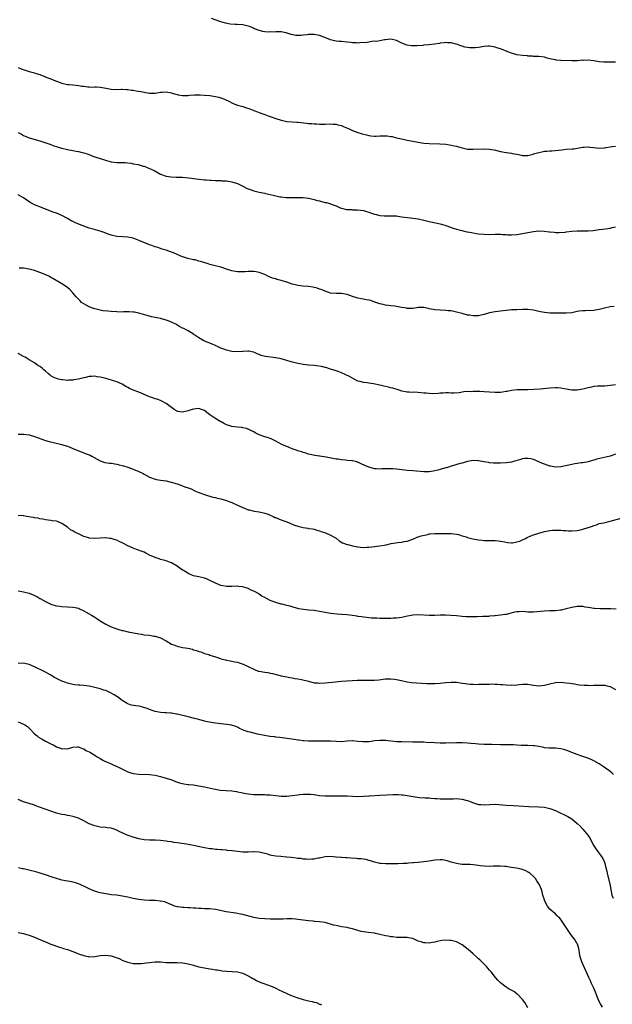
# Model space of a CAD drawing. Units: inches. Extents: x 2517000 to 2520000, y 1545000 to 1548000.
# Drawn here: x 2519042 to 2519258, y 1546639 to 1546998 of the extents above; entities that cross this region are included whole.
import ezdxf

# ---------------------------------------------------------------- set-up
doc = ezdxf.new("R2010")
doc.units = ezdxf.units.IN
doc.header["$MEASUREMENT"] = 0
doc.layers.add('LD25171545_10ft', color=93, linetype='Continuous')

msp = doc.modelspace()

# ---------------------------------------------------------------- linework, layer by layer
at = {"layer": 'LD25171545_10ft'}
for points, elevation in [([(2519259, 1546982.53), (2519257, 1546982.58), (2519255.48, 1546982.52), (2519255, 1546982.53), (2519254.58, 1546982.58), (2519253, 1546982.65), (2519251, 1546982.97), (2519249, 1546983.24), (2519247.19, 1546983.19), (2519247, 1546983.21), (2519245.03, 1546983.03), (2519243.01, 1546983.01), (2519239, 1546983.14), (2519237.29, 1546983.29), (2519237, 1546983.32), (2519235.61, 1546983.61), (2519235, 1546983.8), (2519234.02, 1546984.02), (2519233, 1546984.33), (2519231, 1546984.56), (2519230.59, 1546984.59), (2519229, 1546984.63), (2519228.68, 1546984.68), (2519227, 1546984.77), (2519226.81, 1546984.81), (2519224.97, 1546984.97), (2519223, 1546985.25), (2519221, 1546985.8), (2519219, 1546986.57), (2519217.97, 1546987), (2519217.23, 1546987.23), (2519217, 1546987.33), (2519215.7, 1546987.7), (2519215, 1546988.01), (2519213, 1546988.34), (2519212.33, 1546988.33), (2519211, 1546988.2), (2519209, 1546987.9), (2519207.74, 1546987.74), (2519207, 1546987.71), (2519205.72, 1546987.72), (2519205, 1546987.87), (2519204.01, 1546988.01), (2519203, 1546988.41), (2519202.48, 1546988.48), (2519201.31, 1546989), (2519200.86, 1546989.14), (2519199, 1546989.53), (2519197.61, 1546989.61), (2519197, 1546989.68), (2519196.44, 1546989.56), (2519195, 1546989.4), (2519194.69, 1546989.31), (2519192.92, 1546989.08), (2519190.87, 1546988.87), (2519189, 1546988.71), (2519188.66, 1546988.66), (2519186.47, 1546988.47), (2519185, 1546988.44), (2519184.47, 1546988.47), (2519183, 1546988.7), (2519182.77, 1546988.77), (2519182.23, 1546989), (2519181.31, 1546989.31), (2519181, 1546989.44), (2519180.07, 1546989.93), (2519179, 1546990.39), (2519177, 1546990.97), (2519175, 1546990.7), (2519174.69, 1546990.69), (2519173, 1546990.36), (2519171.9, 1546990.1), (2519171, 1546990.14), (2519170.11, 1546990.11), (2519168.32, 1546989.68), (2519165.54, 1546989.54), (2519165, 1546989.5), (2519164.48, 1546989.52), (2519163, 1546989.55), (2519162.36, 1546989.64), (2519161, 1546989.79), (2519159, 1546990.06), (2519158.12, 1546990.12), (2519157, 1546990.24), (2519155.43, 1546990.57), (2519155, 1546990.64), (2519154.14, 1546991), (2519151, 1546992.25), (2519149, 1546992.64), (2519147, 1546992.57), (2519146.49, 1546992.49), (2519145, 1546992.31), (2519144.25, 1546992.25), (2519143, 1546992.24), (2519142.29, 1546992.29), (2519140.65, 1546992.65), (2519139.56, 1546993), (2519138.77, 1546993.23), (2519137, 1546993.57), (2519136.44, 1546993.56), (2519135, 1546993.62), (2519134.49, 1546993.51), (2519133, 1546993.54), (2519132.51, 1546993.49), (2519131, 1546993.63), (2519130.25, 1546993.75), (2519129, 1546994.01), (2519127.31, 1546994.69), (2519127, 1546994.79), (2519126.59, 1546995), (2519125.48, 1546995.48), (2519125, 1546995.67), (2519123, 1546996.12), (2519121, 1546996.22), (2519120.22, 1546996.22), (2519118.36, 1546996.36), (2519116.71, 1546996.71), (2519115.8, 1546997), (2519115, 1546997.24), (2519114.62, 1546997.38), (2519111.59, 1546998.41)], 6940), ([(2519041, 1546980.61), (2519042.13, 1546980.13), (2519043.59, 1546979.59), (2519045, 1546979.17), (2519047, 1546978.63), (2519047.56, 1546978.44), (2519049, 1546978), (2519051, 1546977.22), (2519051.51, 1546977), (2519052.58, 1546976.58), (2519053, 1546976.44), (2519054.01, 1546976.01), (2519057, 1546974.85), (2519059, 1546974.41), (2519059.66, 1546974.34), (2519061, 1546974.23), (2519062.17, 1546974.17), (2519063, 1546974.03), (2519064.21, 1546973.79), (2519065, 1546973.74), (2519066.46, 1546973.54), (2519067, 1546973.56), (2519068.56, 1546973.44), (2519069, 1546973.53), (2519069.6, 1546973.6), (2519071, 1546973.42), (2519073.11, 1546973), (2519075, 1546972.69), (2519076.61, 1546972.61), (2519078.64, 1546972.64), (2519079, 1546972.68), (2519080.57, 1546972.57), (2519081, 1546972.59), (2519082.34, 1546972.34), (2519083, 1546972.29), (2519084.06, 1546972.06), (2519085.79, 1546971.79), (2519087, 1546971.54), (2519087.52, 1546971.52), (2519089, 1546971.27), (2519089.29, 1546971.29), (2519091, 1546971.29), (2519093, 1546971.59), (2519093.61, 1546971.61), (2519095, 1546971.71), (2519095.62, 1546971.62), (2519097, 1546971.34), (2519097.27, 1546971.27), (2519098.01, 1546971), (2519099, 1546970.7), (2519099.38, 1546970.62), (2519101, 1546970.35), (2519103, 1546970.41), (2519103.51, 1546970.49), (2519105.39, 1546970.61), (2519107.39, 1546970.61), (2519109, 1546970.54), (2519111, 1546970.37), (2519113, 1546970.07), (2519114.28, 1546969.72), (2519115, 1546969.55), (2519116.34, 1546969), (2519118.15, 1546968.15), (2519119, 1546967.69), (2519119.51, 1546967.51), (2519121, 1546966.89), (2519123, 1546966.33), (2519123.99, 1546966.01), (2519125.55, 1546965.55), (2519126.73, 1546965), (2519127, 1546964.89), (2519128.4, 1546964.4), (2519129, 1546964.14), (2519129.88, 1546963.88), (2519131, 1546963.5), (2519132.21, 1546963), (2519133, 1546962.77), (2519135, 1546962.04), (2519137, 1546961.35), (2519138.59, 1546961), (2519139, 1546960.92), (2519141, 1546960.78), (2519142.68, 1546960.68), (2519143, 1546960.67), (2519146.35, 1546960.35), (2519147, 1546960.23), (2519148.17, 1546960.17), (2519149, 1546960), (2519150, 1546960), (2519151, 1546959.88), (2519151.94, 1546959.94), (2519153, 1546959.95), (2519155, 1546960.08), (2519155.97, 1546959.97), (2519157, 1546959.93), (2519157.69, 1546959.69), (2519159, 1546959.41), (2519159.28, 1546959.28), (2519160.02, 1546959), (2519161.75, 1546958.25), (2519163, 1546957.67), (2519165, 1546956.92), (2519166.47, 1546956.47), (2519167, 1546956.26), (2519168.05, 1546956.05), (2519169, 1546955.76), (2519169.72, 1546955.73), (2519171, 1546955.57), (2519171.62, 1546955.62), (2519173, 1546955.63), (2519173.7, 1546955.7), (2519175.68, 1546955.68), (2519177, 1546955.49), (2519177.42, 1546955.42), (2519179.04, 1546955), (2519181.52, 1546954.48), (2519183, 1546954.13), (2519185, 1546953.7), (2519187, 1546953.34), (2519189, 1546953.06), (2519191, 1546952.91), (2519194.81, 1546952.81), (2519197, 1546952.64), (2519198.41, 1546952.41), (2519199, 1546952.34), (2519200.08, 1546952.08), (2519201, 1546951.89), (2519201.71, 1546951.71), (2519203, 1546951.33), (2519205, 1546950.88), (2519207, 1546950.77), (2519210.96, 1546950.96), (2519211.06, 1546950.94), (2519213, 1546950.88), (2519214.63, 1546950.63), (2519217, 1546950.02), (2519219, 1546949.6), (2519221, 1546949.33), (2519221.26, 1546949.26), (2519223, 1546948.96), (2519224.6, 1546948.6), (2519225, 1546948.56), (2519226.52, 1546948.52), (2519227, 1546948.56), (2519228.94, 1546949.06), (2519229.08, 1546949.08), (2519231, 1546949.66), (2519232.11, 1546949.89), (2519233, 1546950.05), (2519233.91, 1546950.09), (2519235, 1546950.25), (2519235.74, 1546950.26), (2519239.37, 1546950.63), (2519241, 1546950.77), (2519243.08, 1546950.92), (2519243.75, 1546951), (2519245, 1546951.17), (2519247, 1546951.54), (2519247.55, 1546951.55), (2519249, 1546951.68), (2519249.59, 1546951.59), (2519251, 1546951.47), (2519253, 1546951.23), (2519255, 1546951.33), (2519255.39, 1546951.39), (2519257, 1546951.69), (2519257.74, 1546951.74), (2519259, 1546951.88)], 6950), ([(2519041, 1546956.9), (2519042.27, 1546956.27), (2519043, 1546955.85), (2519043.61, 1546955.61), (2519045.01, 1546955.01), (2519049, 1546953.86), (2519050.71, 1546953.29), (2519051.52, 1546953), (2519052.59, 1546952.59), (2519053, 1546952.47), (2519054.05, 1546952.05), (2519055, 1546951.79), (2519055.58, 1546951.58), (2519057, 1546951.18), (2519059, 1546950.68), (2519061, 1546950.32), (2519062.15, 1546950.15), (2519063, 1546949.97), (2519064.39, 1546949.61), (2519065, 1546949.5), (2519066.58, 1546949), (2519068.33, 1546948.33), (2519069, 1546948.09), (2519072.51, 1546947), (2519073.25, 1546946.75), (2519075, 1546946.27), (2519075.9, 1546946.1), (2519077, 1546946), (2519078.07, 1546945.93), (2519079, 1546945.96), (2519080.09, 1546945.91), (2519081, 1546945.83), (2519082.32, 1546945.68), (2519083, 1546945.51), (2519084.79, 1546945.21), (2519085.59, 1546945), (2519086.65, 1546944.65), (2519087, 1546944.59), (2519088.11, 1546944.11), (2519089, 1546943.8), (2519089.55, 1546943.55), (2519090.64, 1546943), (2519093, 1546941.73), (2519095, 1546940.94), (2519096.72, 1546940.72), (2519098.66, 1546940.66), (2519099, 1546940.68), (2519100.58, 1546940.58), (2519101, 1546940.59), (2519104.23, 1546940.23), (2519105, 1546940.09), (2519106.01, 1546940.01), (2519107, 1546939.85), (2519109, 1546939.68), (2519109.6, 1546939.6), (2519111, 1546939.53), (2519111.48, 1546939.48), (2519113, 1546939.43), (2519113.4, 1546939.4), (2519115, 1546939.37), (2519115.34, 1546939.34), (2519117, 1546939.27), (2519119, 1546938.98), (2519121, 1546938.31), (2519123, 1546937.34), (2519124.54, 1546936.54), (2519125.98, 1546935.98), (2519127, 1546935.63), (2519129, 1546935.18), (2519131, 1546934.8), (2519131.28, 1546934.72), (2519133, 1546934.33), (2519134.1, 1546934.1), (2519135, 1546933.82), (2519136.5, 1546933.5), (2519137, 1546933.42), (2519138.79, 1546933.21), (2519139, 1546933.19), (2519140.83, 1546933.17), (2519143, 1546933.26), (2519144.76, 1546933.24), (2519145, 1546933.23), (2519147, 1546932.96), (2519148.55, 1546932.55), (2519149, 1546932.5), (2519150.13, 1546932.13), (2519151, 1546931.97), (2519151.75, 1546931.75), (2519153, 1546931.45), (2519153.38, 1546931.38), (2519154.71, 1546931), (2519155, 1546930.91), (2519155.17, 1546930.83), (2519157, 1546930.15), (2519158.55, 1546929.45), (2519159, 1546929.3), (2519160.87, 1546928.87), (2519161, 1546928.83), (2519162.8, 1546928.8), (2519163, 1546928.77), (2519164.77, 1546928.77), (2519167, 1546928.51), (2519168.13, 1546928.13), (2519169, 1546927.93), (2519169.62, 1546927.62), (2519171, 1546927.18), (2519171.13, 1546927.13), (2519171.63, 1546927), (2519173, 1546926.7), (2519174.58, 1546926.58), (2519175, 1546926.53), (2519175.5, 1546926.5), (2519177, 1546926.55), (2519179, 1546926.48), (2519179.57, 1546926.43), (2519181, 1546926.21), (2519182.03, 1546926.03), (2519184.16, 1546925.84), (2519185, 1546925.74), (2519187, 1546925.46), (2519189, 1546925.01), (2519191, 1546924.5), (2519192.21, 1546924.21), (2519195, 1546923.62), (2519195.5, 1546923.5), (2519197.02, 1546923.02), (2519200.03, 1546921.97), (2519201, 1546921.67), (2519202.84, 1546921.16), (2519204.75, 1546920.75), (2519205, 1546920.67), (2519206.44, 1546920.44), (2519207, 1546920.29), (2519208.15, 1546920.15), (2519209, 1546920.01), (2519211, 1546919.83), (2519213, 1546919.77), (2519215, 1546919.82), (2519215.82, 1546919.82), (2519217, 1546919.84), (2519217.77, 1546919.77), (2519219, 1546919.72), (2519219.67, 1546919.67), (2519221, 1546919.6), (2519223, 1546919.71), (2519225, 1546920.05), (2519227, 1546920.46), (2519229, 1546920.8), (2519231, 1546921.01), (2519232.97, 1546920.97), (2519234.76, 1546920.76), (2519235, 1546920.7), (2519236.53, 1546920.53), (2519237, 1546920.46), (2519238.45, 1546920.45), (2519240.61, 1546920.61), (2519241, 1546920.67), (2519243, 1546920.91), (2519244.97, 1546921.03), (2519246.98, 1546921.02), (2519248.96, 1546921.04), (2519250.75, 1546921.25), (2519253, 1546921.54), (2519254.37, 1546921.63), (2519256.14, 1546921.86), (2519257, 1546922.01), (2519257.77, 1546922.23), (2519259, 1546922.51)], 6960), ([(2519258.46, 1546893.54), (2519257, 1546893.41), (2519254.94, 1546892.94), (2519253, 1546892.38), (2519252.26, 1546892.26), (2519251, 1546892.01), (2519247.92, 1546891.92), (2519247, 1546891.94), (2519245.74, 1546891.74), (2519245, 1546891.66), (2519243, 1546891.24), (2519241, 1546891.06), (2519239.1, 1546891.1), (2519235, 1546891.06), (2519233, 1546891.26), (2519231.6, 1546891.6), (2519231, 1546891.7), (2519229.95, 1546891.95), (2519229, 1546892.14), (2519227, 1546892.38), (2519226.37, 1546892.37), (2519225, 1546892.4), (2519223, 1546892.34), (2519221, 1546892.22), (2519220.15, 1546892.15), (2519219, 1546892.01), (2519217.92, 1546891.92), (2519217, 1546891.8), (2519215, 1546891.6), (2519213, 1546891.19), (2519211, 1546890.57), (2519210.42, 1546890.42), (2519209, 1546890.09), (2519207.89, 1546890.11), (2519207, 1546890.04), (2519205.67, 1546890.33), (2519205, 1546890.39), (2519203.03, 1546890.97), (2519201, 1546891.49), (2519199, 1546891.87), (2519197.95, 1546891.95), (2519197, 1546892.06), (2519195, 1546892.1), (2519193, 1546892.27), (2519192.37, 1546892.37), (2519191, 1546892.69), (2519190.73, 1546892.73), (2519189.49, 1546893), (2519189, 1546893.08), (2519187, 1546893.07), (2519185, 1546892.8), (2519184.82, 1546892.82), (2519183, 1546892.79), (2519182.83, 1546892.83), (2519180.85, 1546893.15), (2519179, 1546893.54), (2519178.43, 1546893.57), (2519177, 1546893.79), (2519176.16, 1546893.84), (2519175, 1546893.99), (2519174.2, 1546894.2), (2519173, 1546894.46), (2519171.46, 1546895), (2519171.13, 1546895.13), (2519169.63, 1546895.63), (2519169, 1546895.8), (2519167.98, 1546895.98), (2519167, 1546896.2), (2519166.26, 1546896.26), (2519165, 1546896.54), (2519164.6, 1546896.6), (2519163, 1546897.12), (2519161, 1546897.81), (2519159, 1546898.19), (2519157, 1546898.22), (2519155, 1546898.41), (2519153, 1546899.06), (2519151.63, 1546899.63), (2519151, 1546899.82), (2519150.12, 1546900.12), (2519148.51, 1546900.51), (2519147, 1546900.77), (2519144.94, 1546900.94), (2519143, 1546901.14), (2519141.54, 1546901.54), (2519141, 1546901.67), (2519139, 1546902.34), (2519137.04, 1546902.96), (2519135.39, 1546903.39), (2519135, 1546903.53), (2519133.85, 1546903.85), (2519133, 1546904.2), (2519132.4, 1546904.4), (2519131, 1546905.11), (2519129, 1546905.92), (2519127.85, 1546906.15), (2519127, 1546906.29), (2519125.72, 1546906.28), (2519125, 1546906.24), (2519123.86, 1546906.14), (2519123, 1546906.09), (2519121.91, 1546906.09), (2519121, 1546906.18), (2519119.58, 1546906.42), (2519119, 1546906.55), (2519117.45, 1546907), (2519115, 1546907.79), (2519112.41, 1546908.41), (2519111, 1546908.76), (2519110.32, 1546909), (2519108.35, 1546909.65), (2519107, 1546910.05), (2519105.56, 1546910.44), (2519105, 1546910.53), (2519102.99, 1546910.99), (2519101.44, 1546911.44), (2519101, 1546911.64), (2519099, 1546912.44), (2519097.72, 1546913), (2519096.61, 1546913.39), (2519095, 1546913.98), (2519093.57, 1546914.43), (2519091.95, 1546915), (2519091, 1546915.28), (2519089.74, 1546915.74), (2519089, 1546915.98), (2519086.85, 1546916.85), (2519085.48, 1546917.48), (2519083, 1546918.35), (2519081, 1546918.73), (2519079.17, 1546918.83), (2519077, 1546919.02), (2519075, 1546919.52), (2519073.91, 1546919.91), (2519072.41, 1546920.41), (2519070.9, 1546920.9), (2519068.36, 1546921.64), (2519067, 1546922.09), (2519063.4, 1546923.4), (2519061.96, 1546923.96), (2519061, 1546924.46), (2519060.63, 1546924.63), (2519060.02, 1546925), (2519059, 1546925.59), (2519057, 1546926.65), (2519055, 1546927.46), (2519053.85, 1546927.85), (2519050.99, 1546928.99), (2519049.52, 1546929.52), (2519047, 1546930.54), (2519046.09, 1546931), (2519045.41, 1546931.41), (2519044.25, 1546932.25), (2519043, 1546933.12), (2519041, 1546934.23)], 6970), ([(2519259, 1546865.01), (2519257, 1546864.66), (2519255, 1546864.51), (2519253, 1546864.46), (2519252.4, 1546864.41), (2519251, 1546864.32), (2519250.13, 1546864.13), (2519249, 1546863.91), (2519247, 1546863.35), (2519245, 1546862.99), (2519243, 1546863), (2519241, 1546863.34), (2519239.64, 1546863.64), (2519239, 1546863.72), (2519237.83, 1546863.83), (2519237, 1546863.86), (2519235, 1546863.77), (2519231.42, 1546863.42), (2519229.25, 1546863.25), (2519227, 1546863.16), (2519225.15, 1546863.15), (2519225, 1546863.13), (2519223.08, 1546863.08), (2519221, 1546862.85), (2519219.42, 1546862.58), (2519219, 1546862.49), (2519217.69, 1546862.31), (2519217, 1546862.19), (2519215, 1546862.13), (2519213, 1546862.26), (2519211, 1546862.42), (2519209.5, 1546862.5), (2519207.44, 1546862.56), (2519207, 1546862.52), (2519206.45, 1546862.45), (2519205, 1546862.46), (2519203.66, 1546862.34), (2519201.96, 1546862.04), (2519200.11, 1546861.89), (2519199, 1546861.93), (2519197.99, 1546861.99), (2519197, 1546861.99), (2519196.07, 1546861.93), (2519195, 1546861.89), (2519194.21, 1546861.79), (2519192.31, 1546861.69), (2519191, 1546861.74), (2519189.89, 1546861.89), (2519189, 1546861.95), (2519187.93, 1546862.07), (2519185.77, 1546862.23), (2519185, 1546862.19), (2519183.7, 1546862.3), (2519183, 1546862.27), (2519182.38, 1546862.38), (2519181, 1546862.68), (2519180.02, 1546863), (2519177.68, 1546863.68), (2519177, 1546863.84), (2519176.1, 1546864.1), (2519175, 1546864.29), (2519174.47, 1546864.47), (2519173, 1546864.77), (2519170.71, 1546865.29), (2519169, 1546865.53), (2519168.33, 1546865.67), (2519167, 1546865.78), (2519165.85, 1546866.15), (2519165, 1546866.34), (2519163.62, 1546867), (2519161.95, 1546867.95), (2519160.63, 1546868.63), (2519159, 1546869.3), (2519157.75, 1546869.75), (2519157, 1546870.01), (2519155, 1546870.67), (2519153.24, 1546871.24), (2519153, 1546871.29), (2519151.65, 1546871.65), (2519149.9, 1546871.9), (2519149, 1546871.98), (2519147, 1546872.1), (2519145, 1546872.35), (2519144.46, 1546872.46), (2519143, 1546872.77), (2519142.05, 1546873), (2519140.64, 1546873.36), (2519139, 1546873.8), (2519137, 1546874.38), (2519135, 1546874.83), (2519131.27, 1546875.27), (2519129.66, 1546875.66), (2519129, 1546875.99), (2519128.25, 1546876.25), (2519127, 1546876.84), (2519126.88, 1546876.88), (2519126.18, 1546877), (2519125.21, 1546877.21), (2519125, 1546877.23), (2519124.81, 1546877.19), (2519123, 1546877.15), (2519122.88, 1546877.12), (2519121, 1546877), (2519119, 1546877.11), (2519117.51, 1546877.51), (2519117, 1546877.59), (2519116.08, 1546877.92), (2519115, 1546878.35), (2519113.54, 1546879), (2519113.18, 1546879.18), (2519113, 1546879.23), (2519111.81, 1546879.81), (2519111, 1546880.1), (2519110.36, 1546880.36), (2519108.73, 1546881), (2519107, 1546882.02), (2519105.5, 1546883), (2519105.23, 1546883.23), (2519105, 1546883.36), (2519104.05, 1546884.05), (2519103, 1546884.58), (2519102.28, 1546885), (2519101.45, 1546885.45), (2519101, 1546885.64), (2519099.62, 1546886.38), (2519098.51, 1546887), (2519097.51, 1546887.51), (2519096.1, 1546888.1), (2519095, 1546888.54), (2519093, 1546889.1), (2519091, 1546889.46), (2519089.73, 1546889.73), (2519089, 1546889.93), (2519087.67, 1546890.33), (2519085, 1546891.11), (2519083.42, 1546891.42), (2519083, 1546891.49), (2519081.56, 1546891.56), (2519079.52, 1546891.52), (2519079, 1546891.48), (2519077, 1546891.54), (2519075, 1546891.71), (2519073.78, 1546891.78), (2519071.96, 1546891.96), (2519071, 1546892.11), (2519069, 1546892.61), (2519067.84, 1546893), (2519067, 1546893.37), (2519065, 1546894.43), (2519064.19, 1546895), (2519063.61, 1546895.61), (2519063, 1546896.12), (2519062.21, 1546897), (2519061, 1546898.43), (2519059.79, 1546899.79), (2519058.69, 1546900.69), (2519057, 1546901.78), (2519053.74, 1546903.74), (2519053, 1546904.09), (2519052.43, 1546904.43), (2519051.19, 1546905), (2519049, 1546905.89), (2519047, 1546906.6), (2519045, 1546907.14), (2519043, 1546907.41), (2519041.45, 1546907.45)], 6980), ([(2519259, 1546839.67), (2519257, 1546838.97), (2519255.41, 1546838.59), (2519252.14, 1546837.86), (2519251, 1546837.49), (2519250.6, 1546837.4), (2519249, 1546836.93), (2519247, 1546836.57), (2519246.5, 1546836.5), (2519244.14, 1546836.14), (2519243, 1546835.94), (2519239, 1546835.08), (2519237, 1546834.97), (2519235.27, 1546835.27), (2519235, 1546835.3), (2519233, 1546836), (2519232.31, 1546836.31), (2519231, 1546836.94), (2519229, 1546837.71), (2519228.07, 1546837.93), (2519227, 1546838.07), (2519225.92, 1546838.08), (2519225, 1546837.93), (2519224.24, 1546837.76), (2519221.75, 1546837), (2519221, 1546836.8), (2519219, 1546836.47), (2519217, 1546836.37), (2519216.37, 1546836.37), (2519214.44, 1546836.44), (2519213, 1546836.56), (2519212.63, 1546836.63), (2519211, 1546836.87), (2519210.9, 1546836.9), (2519209, 1546837.24), (2519208.77, 1546837.23), (2519207, 1546837.34), (2519205, 1546837), (2519203, 1546836.43), (2519202.24, 1546836.24), (2519199.49, 1546835.49), (2519199, 1546835.34), (2519197.99, 1546835), (2519197.24, 1546834.76), (2519197, 1546834.72), (2519195.69, 1546834.31), (2519195, 1546834.13), (2519194.09, 1546833.91), (2519193, 1546833.59), (2519192.46, 1546833.54), (2519191, 1546833.24), (2519189, 1546833.21), (2519185, 1546833.65), (2519183, 1546833.77), (2519182.15, 1546833.85), (2519181, 1546833.92), (2519179, 1546834.18), (2519177.71, 1546834.29), (2519177, 1546834.37), (2519175.63, 1546834.37), (2519175, 1546834.35), (2519173.65, 1546834.35), (2519173, 1546834.26), (2519171.6, 1546834.4), (2519171, 1546834.38), (2519169, 1546834.9), (2519167.55, 1546835.55), (2519166.21, 1546836.21), (2519165, 1546836.74), (2519164.81, 1546836.81), (2519164.05, 1546837), (2519163, 1546837.24), (2519162.75, 1546837.25), (2519161, 1546837.43), (2519160.55, 1546837.45), (2519159, 1546837.62), (2519157.81, 1546837.81), (2519157, 1546837.92), (2519153.43, 1546838.57), (2519151.09, 1546838.91), (2519150.93, 1546838.93), (2519149.21, 1546839.21), (2519147.58, 1546839.58), (2519147, 1546839.73), (2519146.03, 1546840.03), (2519145, 1546840.28), (2519144.5, 1546840.5), (2519143, 1546840.9), (2519142.78, 1546841), (2519141, 1546841.65), (2519139.94, 1546842.06), (2519137.26, 1546843.26), (2519135.93, 1546843.93), (2519135, 1546844.48), (2519133.84, 1546845), (2519133.3, 1546845.3), (2519133, 1546845.43), (2519132.41, 1546845.59), (2519131, 1546846.04), (2519129, 1546846.74), (2519127.49, 1546847.49), (2519127, 1546847.78), (2519126.14, 1546848.14), (2519125, 1546848.81), (2519124.84, 1546848.84), (2519124.33, 1546849), (2519123, 1546849.34), (2519122.6, 1546849.4), (2519121, 1546849.5), (2519119, 1546849.74), (2519117.92, 1546850.08), (2519117, 1546850.41), (2519115.96, 1546851), (2519115.31, 1546851.31), (2519115, 1546851.42), (2519112.78, 1546852.78), (2519111, 1546854.07), (2519110.43, 1546854.43), (2519109.78, 1546855), (2519109, 1546855.56), (2519107.97, 1546855.97), (2519107, 1546856.32), (2519105, 1546856.13), (2519103.7, 1546855.7), (2519103, 1546855.48), (2519101, 1546855.03), (2519099.28, 1546855.28), (2519099, 1546855.37), (2519097.99, 1546855.99), (2519097, 1546856.69), (2519095, 1546858.2), (2519093.17, 1546859.17), (2519091.72, 1546859.72), (2519091, 1546859.9), (2519090.19, 1546860.19), (2519089, 1546860.57), (2519088.69, 1546860.69), (2519085, 1546862.22), (2519083.02, 1546863.02), (2519081.66, 1546863.66), (2519081, 1546864.03), (2519080.35, 1546864.35), (2519079, 1546865.15), (2519078.74, 1546865.26), (2519077, 1546866.04), (2519073.93, 1546867), (2519073, 1546867.27), (2519071.59, 1546867.59), (2519071, 1546867.77), (2519069.89, 1546867.89), (2519069, 1546868.05), (2519067.97, 1546867.97), (2519067, 1546867.94), (2519065.63, 1546867.63), (2519065, 1546867.5), (2519063.01, 1546866.99), (2519061.27, 1546866.73), (2519061, 1546866.66), (2519059.39, 1546866.61), (2519059, 1546866.55), (2519057.28, 1546866.72), (2519057, 1546866.73), (2519055.79, 1546867), (2519055, 1546867.24), (2519053.79, 1546867.79), (2519053, 1546868.26), (2519052.55, 1546868.55), (2519052.07, 1546869), (2519051, 1546869.94), (2519050.41, 1546870.41), (2519049.81, 1546871), (2519049.35, 1546871.35), (2519049, 1546871.66), (2519048.14, 1546872.14), (2519047, 1546872.96), (2519045, 1546874.09), (2519043.63, 1546875), (2519043, 1546875.32), (2519041, 1546876.31)], 6990), ([(2519041, 1546847.03), (2519043.03, 1546847.03), (2519045, 1546846.72), (2519047, 1546846.14), (2519051, 1546844.71), (2519052.3, 1546844.3), (2519053.89, 1546843.89), (2519057, 1546843.19), (2519057.68, 1546843), (2519059, 1546842.57), (2519059.7, 1546842.3), (2519061, 1546841.79), (2519064.36, 1546840.36), (2519065, 1546840.16), (2519065.82, 1546839.82), (2519067.3, 1546839.3), (2519067.95, 1546839), (2519069.86, 1546837.86), (2519071, 1546837.28), (2519072.69, 1546836.69), (2519074.4, 1546836.4), (2519075, 1546836.35), (2519077, 1546836.01), (2519077.84, 1546835.84), (2519079, 1546835.5), (2519079.41, 1546835.41), (2519081, 1546834.91), (2519083, 1546834.25), (2519085, 1546833.35), (2519086.58, 1546832.58), (2519087, 1546832.34), (2519087.9, 1546831.9), (2519089, 1546831.33), (2519091, 1546830.59), (2519091.49, 1546830.51), (2519093, 1546830.22), (2519094.05, 1546830.05), (2519095, 1546829.94), (2519096.36, 1546829.64), (2519097, 1546829.48), (2519098.58, 1546829), (2519099, 1546828.86), (2519100.35, 1546828.35), (2519101, 1546828.15), (2519101.84, 1546827.84), (2519103, 1546827.44), (2519104.13, 1546827), (2519105, 1546826.58), (2519105.74, 1546826.26), (2519107, 1546825.66), (2519108.97, 1546824.97), (2519110.48, 1546824.48), (2519111, 1546824.39), (2519112.06, 1546824.06), (2519113, 1546823.89), (2519113.68, 1546823.68), (2519115, 1546823.37), (2519116.23, 1546823), (2519117, 1546822.75), (2519118.3, 1546822.3), (2519119, 1546822.03), (2519121, 1546821.15), (2519123, 1546820.19), (2519123.88, 1546819.88), (2519125, 1546819.4), (2519125.35, 1546819.35), (2519127.11, 1546818.89), (2519129, 1546818.64), (2519131, 1546818.21), (2519132.2, 1546817.8), (2519133, 1546817.46), (2519134.04, 1546817), (2519134.66, 1546816.66), (2519135, 1546816.57), (2519136.06, 1546816.06), (2519137, 1546815.8), (2519137.54, 1546815.54), (2519139, 1546815.05), (2519141.85, 1546813.85), (2519143, 1546813.44), (2519145, 1546812.93), (2519146.72, 1546812.72), (2519147, 1546812.65), (2519148.45, 1546812.45), (2519149, 1546812.35), (2519150.01, 1546812.01), (2519151, 1546811.76), (2519151.52, 1546811.52), (2519153.15, 1546811), (2519155, 1546810.19), (2519157, 1546809.04), (2519158.13, 1546808.13), (2519159.38, 1546807.38), (2519161, 1546806.8), (2519161.25, 1546806.75), (2519163, 1546806.34), (2519165, 1546805.95), (2519165.83, 1546805.83), (2519167, 1546805.68), (2519168.26, 1546805.74), (2519169, 1546805.74), (2519170.07, 1546805.93), (2519171, 1546806.01), (2519171.86, 1546806.14), (2519173, 1546806.29), (2519174.58, 1546806.58), (2519175.33, 1546806.67), (2519177.09, 1546807.09), (2519179.5, 1546807.5), (2519181, 1546807.65), (2519181.84, 1546807.84), (2519183, 1546808.04), (2519185, 1546808.75), (2519186.56, 1546809.44), (2519187, 1546809.55), (2519188.03, 1546809.97), (2519190.47, 1546810.47), (2519191, 1546810.63), (2519191.32, 1546810.68), (2519193, 1546810.83), (2519195, 1546810.82), (2519195.2, 1546810.8), (2519197, 1546810.8), (2519197.22, 1546810.78), (2519199, 1546810.79), (2519201, 1546810.52), (2519201.62, 1546810.38), (2519203, 1546809.94), (2519204.41, 1546809.59), (2519205, 1546809.37), (2519206.89, 1546808.89), (2519209, 1546808.45), (2519210.35, 1546808.35), (2519211, 1546808.25), (2519212.28, 1546808.28), (2519215, 1546808.25), (2519216.12, 1546808.12), (2519217.85, 1546807.85), (2519219, 1546807.57), (2519219.53, 1546807.53), (2519221, 1546807.37), (2519221.42, 1546807.42), (2519223, 1546807.68), (2519224.04, 1546808.04), (2519225, 1546808.43), (2519226.16, 1546809), (2519226.71, 1546809.29), (2519227, 1546809.38), (2519228.1, 1546809.9), (2519229, 1546810.24), (2519231, 1546810.95), (2519233, 1546811.51), (2519235, 1546811.89), (2519235.96, 1546811.96), (2519237, 1546812.02), (2519237.96, 1546811.96), (2519239, 1546811.94), (2519239.84, 1546811.84), (2519241, 1546811.81), (2519241.76, 1546811.76), (2519243, 1546811.75), (2519245, 1546811.89), (2519246.16, 1546812.16), (2519247, 1546812.32), (2519250.54, 1546813.46), (2519251, 1546813.72), (2519252.01, 1546813.99), (2519253, 1546814.36), (2519254.69, 1546814.69), (2519255.18, 1546814.82), (2519257, 1546815.21), (2519261, 1546816.35)], 7000), ([(2519259.15, 1546783.15), (2519257.28, 1546783.28), (2519255, 1546783.33), (2519253.31, 1546783.31), (2519251.41, 1546783.41), (2519251, 1546783.45), (2519249.65, 1546783.65), (2519249, 1546783.8), (2519247.93, 1546783.93), (2519247, 1546784.16), (2519246.14, 1546784.14), (2519245, 1546784.21), (2519243, 1546783.83), (2519241, 1546783.28), (2519239.16, 1546782.84), (2519238.82, 1546782.82), (2519237, 1546782.63), (2519235.43, 1546782.57), (2519235, 1546782.58), (2519233, 1546782.49), (2519231.63, 1546782.37), (2519230.19, 1546782.19), (2519229, 1546782.1), (2519227.84, 1546782.16), (2519227, 1546782.13), (2519225, 1546782.34), (2519223.74, 1546782.26), (2519223, 1546782.25), (2519222.05, 1546782.05), (2519220.35, 1546781.65), (2519219, 1546781.3), (2519218.73, 1546781.27), (2519216.99, 1546780.99), (2519215, 1546780.81), (2519214.77, 1546780.77), (2519213, 1546780.64), (2519212.58, 1546780.58), (2519211, 1546780.52), (2519210.47, 1546780.47), (2519208.42, 1546780.42), (2519207, 1546780.36), (2519206.38, 1546780.38), (2519205, 1546780.35), (2519204.42, 1546780.42), (2519203, 1546780.51), (2519201, 1546780.75), (2519198.92, 1546780.92), (2519196.97, 1546780.97), (2519194.97, 1546780.97), (2519193, 1546780.91), (2519191, 1546780.89), (2519187, 1546781.1), (2519185, 1546780.97), (2519182.48, 1546780.48), (2519181, 1546780.18), (2519180.08, 1546780.08), (2519179, 1546779.93), (2519177.89, 1546779.89), (2519177, 1546779.83), (2519175.83, 1546779.83), (2519175, 1546779.81), (2519173.84, 1546779.84), (2519173, 1546779.84), (2519171.88, 1546779.88), (2519171, 1546779.89), (2519169.98, 1546779.98), (2519169, 1546780.03), (2519168.15, 1546780.15), (2519167, 1546780.27), (2519166.39, 1546780.39), (2519165, 1546780.59), (2519164.67, 1546780.67), (2519162.92, 1546780.92), (2519161, 1546781.15), (2519159, 1546781.3), (2519157.39, 1546781.39), (2519155, 1546781.64), (2519153, 1546781.97), (2519151, 1546782.35), (2519149, 1546782.68), (2519147.11, 1546782.89), (2519145.08, 1546783.08), (2519143.37, 1546783.37), (2519143, 1546783.48), (2519141.78, 1546783.78), (2519141, 1546784.05), (2519140.24, 1546784.24), (2519139, 1546784.59), (2519137.36, 1546785), (2519137, 1546785.08), (2519135, 1546785.62), (2519133, 1546786.38), (2519131.88, 1546787), (2519131, 1546787.41), (2519129.98, 1546787.98), (2519129, 1546788.64), (2519128.76, 1546788.76), (2519128.43, 1546789), (2519127, 1546789.75), (2519126.07, 1546790.07), (2519125, 1546790.69), (2519124.18, 1546791), (2519123.28, 1546791.28), (2519123, 1546791.39), (2519121.51, 1546791.51), (2519121, 1546791.59), (2519119, 1546791.42), (2519117, 1546791.42), (2519115.7, 1546791.7), (2519115, 1546791.88), (2519114.17, 1546792.17), (2519112.79, 1546792.79), (2519111, 1546793.67), (2519109.73, 1546794.27), (2519109, 1546794.55), (2519106.94, 1546795), (2519105, 1546795.32), (2519103.85, 1546795.85), (2519103, 1546796.16), (2519101.79, 1546797), (2519101.3, 1546797.3), (2519101, 1546797.46), (2519099, 1546798.82), (2519097, 1546800.03), (2519096.27, 1546800.27), (2519095, 1546800.76), (2519094.06, 1546801), (2519093, 1546801.31), (2519092.49, 1546801.51), (2519091, 1546802.03), (2519089, 1546802.94), (2519087.65, 1546803.65), (2519087, 1546803.93), (2519086.27, 1546804.27), (2519084.16, 1546805), (2519083, 1546805.42), (2519081, 1546806.3), (2519079.27, 1546807.27), (2519077.89, 1546807.89), (2519077, 1546808.32), (2519076.44, 1546808.44), (2519075, 1546808.94), (2519074.51, 1546809), (2519073, 1546809.15), (2519072.84, 1546809.16), (2519071, 1546809.1), (2519069, 1546808.94), (2519068.95, 1546808.95), (2519067, 1546809.11), (2519066.85, 1546809.15), (2519065, 1546809.74), (2519063, 1546810.6), (2519062.17, 1546811), (2519061.42, 1546811.42), (2519061, 1546811.71), (2519060.15, 1546812.15), (2519059, 1546813.07), (2519057, 1546814.41), (2519055.57, 1546815), (2519055, 1546815.22), (2519053.45, 1546815.45), (2519053, 1546815.55), (2519051, 1546815.77), (2519049.99, 1546815.99), (2519049, 1546816.09), (2519048.31, 1546816.31), (2519047, 1546816.49), (2519046.62, 1546816.62), (2519044.9, 1546816.9), (2519044.11, 1546817), (2519043, 1546817.18), (2519042.82, 1546817.18), (2519041, 1546817.33)], 7010), ([(2519041, 1546789.91), (2519042.33, 1546789.67), (2519043, 1546789.57), (2519045.01, 1546789.01), (2519046.46, 1546788.46), (2519047, 1546788.21), (2519047.84, 1546787.84), (2519049, 1546787.13), (2519049.09, 1546787.09), (2519051, 1546785.99), (2519053, 1546784.99), (2519054.56, 1546784.56), (2519055, 1546784.4), (2519056.26, 1546784.26), (2519057, 1546784.12), (2519059, 1546784.05), (2519061, 1546783.94), (2519061.79, 1546783.79), (2519063, 1546783.52), (2519063.38, 1546783.38), (2519065, 1546782.64), (2519065.83, 1546782.17), (2519067, 1546781.49), (2519067.76, 1546781), (2519069, 1546780.29), (2519069.79, 1546779.79), (2519071, 1546778.98), (2519073, 1546777.73), (2519075, 1546776.73), (2519076.29, 1546776.29), (2519077, 1546776), (2519077.82, 1546775.82), (2519079, 1546775.46), (2519079.4, 1546775.4), (2519081.2, 1546775), (2519085, 1546774.21), (2519086.07, 1546774.07), (2519087, 1546773.91), (2519089, 1546773.69), (2519090.58, 1546773.42), (2519091, 1546773.33), (2519093, 1546772.72), (2519095, 1546771.68), (2519096, 1546771), (2519097, 1546770.46), (2519097.84, 1546770.16), (2519099, 1546769.68), (2519101, 1546769.28), (2519102.95, 1546768.95), (2519104.58, 1546768.58), (2519105, 1546768.43), (2519106.14, 1546768.14), (2519107, 1546767.74), (2519107.62, 1546767.62), (2519109, 1546767.05), (2519110.64, 1546766.64), (2519111, 1546766.48), (2519111.8, 1546766.2), (2519113, 1546765.81), (2519114.8, 1546765.2), (2519115, 1546765.12), (2519116.69, 1546764.69), (2519117, 1546764.65), (2519118.37, 1546764.36), (2519119, 1546764.3), (2519120.06, 1546764.06), (2519121, 1546763.87), (2519121.68, 1546763.68), (2519123.17, 1546763.17), (2519125, 1546762.34), (2519127, 1546761.29), (2519127.73, 1546761), (2519128.67, 1546760.67), (2519129, 1546760.59), (2519131, 1546760.23), (2519132.11, 1546760.11), (2519133, 1546759.91), (2519133.79, 1546759.79), (2519136.57, 1546759), (2519137, 1546758.89), (2519139, 1546758.5), (2519139.58, 1546758.42), (2519141, 1546758.19), (2519141.98, 1546757.98), (2519143, 1546757.86), (2519144.42, 1546757.58), (2519146.91, 1546756.91), (2519149, 1546756.4), (2519150.3, 1546756.3), (2519151, 1546756.27), (2519153, 1546756.41), (2519156.77, 1546756.78), (2519158.94, 1546756.94), (2519162.82, 1546757.18), (2519163, 1546757.18), (2519164.7, 1546757.3), (2519165.29, 1546757.29), (2519167, 1546757.36), (2519170.72, 1546757.28), (2519171, 1546757.29), (2519172.57, 1546757.43), (2519175, 1546757.81), (2519177, 1546757.87), (2519178.33, 1546757.67), (2519179, 1546757.6), (2519180.82, 1546757.18), (2519183, 1546756.75), (2519184.51, 1546756.51), (2519186.31, 1546756.31), (2519188.19, 1546756.19), (2519190.11, 1546756.11), (2519191, 1546756.08), (2519193, 1546756.07), (2519195, 1546756.2), (2519197, 1546756.47), (2519199, 1546756.65), (2519201, 1546756.55), (2519202.37, 1546756.37), (2519203, 1546756.24), (2519204.11, 1546756.11), (2519205, 1546755.94), (2519205.87, 1546755.87), (2519207, 1546755.84), (2519207.8, 1546755.8), (2519209, 1546755.89), (2519209.86, 1546755.86), (2519211, 1546755.92), (2519213, 1546755.91), (2519213.94, 1546755.94), (2519215, 1546755.86), (2519215.88, 1546755.88), (2519217, 1546755.77), (2519217.74, 1546755.74), (2519219, 1546755.62), (2519221, 1546755.53), (2519223, 1546755.67), (2519223.78, 1546755.78), (2519225, 1546755.88), (2519225.9, 1546755.9), (2519227, 1546755.85), (2519229, 1546755.55), (2519231, 1546755.32), (2519233, 1546755.48), (2519235, 1546756), (2519237, 1546756.46), (2519239, 1546756.56), (2519241, 1546756.4), (2519242.24, 1546756.24), (2519243.96, 1546755.96), (2519245, 1546755.78), (2519245.68, 1546755.68), (2519247.5, 1546755.5), (2519249, 1546755.47), (2519249.44, 1546755.44), (2519251, 1546755.47), (2519251.47, 1546755.47), (2519253, 1546755.55), (2519255, 1546755.49), (2519255.41, 1546755.41), (2519256.92, 1546755), (2519257, 1546754.97), (2519259, 1546753.95)], 7020), ([(2519258.19, 1546723), (2519257.56, 1546723.56), (2519257, 1546723.99), (2519256.47, 1546724.47), (2519254.13, 1546726.13), (2519253, 1546726.8), (2519251, 1546727.95), (2519250.3, 1546728.3), (2519248.9, 1546728.9), (2519246.25, 1546729.75), (2519245, 1546730.2), (2519243.02, 1546730.98), (2519241.6, 1546731.6), (2519240.04, 1546732.04), (2519239, 1546732.29), (2519237, 1546732.5), (2519235, 1546732.53), (2519234.58, 1546732.58), (2519233, 1546732.73), (2519232.78, 1546732.78), (2519231, 1546733.13), (2519229.39, 1546733.39), (2519229, 1546733.43), (2519227, 1546733.52), (2519224.47, 1546733.53), (2519223, 1546733.62), (2519221.73, 1546733.73), (2519221, 1546733.75), (2519218.18, 1546733.82), (2519217, 1546733.81), (2519213.87, 1546733.87), (2519212.14, 1546733.86), (2519211, 1546733.89), (2519209, 1546733.97), (2519207.93, 1546734.07), (2519206.2, 1546734.2), (2519205, 1546734.32), (2519203, 1546734.45), (2519201.55, 1546734.45), (2519201, 1546734.48), (2519199.58, 1546734.42), (2519198.45, 1546734.45), (2519197, 1546734.41), (2519195, 1546734.41), (2519193, 1546734.46), (2519191.42, 1546734.58), (2519190.55, 1546734.55), (2519189, 1546734.69), (2519187.24, 1546734.76), (2519185.22, 1546734.78), (2519185, 1546734.79), (2519181, 1546734.81), (2519179, 1546734.89), (2519175, 1546735.3), (2519173.35, 1546735.35), (2519173, 1546735.35), (2519171.19, 1546735.19), (2519169.1, 1546734.9), (2519167, 1546734.82), (2519166.82, 1546734.82), (2519165, 1546735.03), (2519163.18, 1546735.18), (2519163, 1546735.21), (2519161, 1546735.07), (2519159, 1546734.89), (2519157, 1546734.94), (2519155, 1546735.06), (2519153, 1546735.1), (2519149, 1546735.14), (2519147, 1546735.13), (2519145.23, 1546735.23), (2519145, 1546735.23), (2519143.45, 1546735.45), (2519143, 1546735.49), (2519141.68, 1546735.68), (2519141, 1546735.8), (2519139.92, 1546735.92), (2519139, 1546736.12), (2519138.2, 1546736.2), (2519136.47, 1546736.47), (2519135, 1546736.57), (2519134.66, 1546736.66), (2519133, 1546736.78), (2519132.83, 1546736.83), (2519130.86, 1546737.14), (2519128.33, 1546737.67), (2519127, 1546737.96), (2519125.67, 1546738.33), (2519125, 1546738.48), (2519123.54, 1546739), (2519123.15, 1546739.15), (2519123, 1546739.24), (2519121.76, 1546739.76), (2519121, 1546740.19), (2519120.4, 1546740.4), (2519118.89, 1546740.89), (2519117.15, 1546741.15), (2519115, 1546741.36), (2519113, 1546741.64), (2519112.2, 1546741.8), (2519110.14, 1546742.14), (2519109, 1546742.42), (2519107, 1546742.94), (2519105.39, 1546743.39), (2519103, 1546744.01), (2519102.18, 1546744.18), (2519101, 1546744.47), (2519100.55, 1546744.55), (2519099, 1546744.95), (2519098.75, 1546745), (2519097, 1546745.31), (2519096.65, 1546745.35), (2519095, 1546745.46), (2519094.53, 1546745.47), (2519093, 1546745.57), (2519092.32, 1546745.68), (2519091, 1546745.95), (2519089.57, 1546746.43), (2519088.06, 1546747), (2519087.3, 1546747.3), (2519085.71, 1546747.71), (2519085, 1546747.84), (2519083.97, 1546747.97), (2519082.28, 1546748.28), (2519081, 1546748.7), (2519080.79, 1546748.78), (2519079, 1546749.86), (2519077.22, 1546751.22), (2519077, 1546751.36), (2519076.04, 1546752.04), (2519074.76, 1546752.76), (2519074.23, 1546753), (2519073, 1546753.52), (2519072.27, 1546753.73), (2519071, 1546754.14), (2519069, 1546754.67), (2519067, 1546755.13), (2519065, 1546755.39), (2519063.49, 1546755.49), (2519063, 1546755.5), (2519061.66, 1546755.66), (2519061, 1546755.71), (2519059, 1546756.23), (2519058.43, 1546756.43), (2519057, 1546757.02), (2519054.32, 1546758.32), (2519053, 1546759.16), (2519051, 1546760.23), (2519050.47, 1546760.47), (2519047, 1546762.17), (2519045, 1546763.05), (2519043.42, 1546763.42), (2519043, 1546763.49), (2519041, 1546763.46)], 7030), ([(2519041, 1546742.2), (2519043, 1546741.34), (2519043.53, 1546741), (2519044.39, 1546740.39), (2519045, 1546739.89), (2519045.46, 1546739.46), (2519047, 1546737.83), (2519047.93, 1546737), (2519048.51, 1546736.51), (2519049.79, 1546735.79), (2519051, 1546735.14), (2519053, 1546734.11), (2519053.79, 1546733.79), (2519055, 1546733.03), (2519056.54, 1546732.54), (2519057, 1546732.27), (2519058.4, 1546732.4), (2519059, 1546732.31), (2519061, 1546732.94), (2519062.67, 1546733), (2519063.02, 1546733), (2519064.38, 1546732.38), (2519065, 1546732.27), (2519065.74, 1546731.74), (2519067, 1546731.26), (2519067.14, 1546731.14), (2519067.4, 1546731), (2519069, 1546730), (2519069.56, 1546729.56), (2519070.62, 1546729), (2519070.84, 1546728.84), (2519071, 1546728.78), (2519072.11, 1546728.11), (2519073.49, 1546727.49), (2519074.71, 1546727), (2519075.24, 1546726.76), (2519077, 1546725.92), (2519077.59, 1546725.59), (2519080.27, 1546724.27), (2519081, 1546723.98), (2519081.74, 1546723.74), (2519083, 1546723.37), (2519085, 1546723.08), (2519089, 1546722.93), (2519091, 1546722.66), (2519093, 1546722.19), (2519095, 1546721.63), (2519097.07, 1546721), (2519098.45, 1546720.45), (2519099.92, 1546719.92), (2519101.51, 1546719.51), (2519103, 1546719.31), (2519103.26, 1546719.26), (2519105, 1546719.13), (2519107, 1546718.88), (2519109, 1546718.5), (2519112.31, 1546717.69), (2519113, 1546717.55), (2519114.75, 1546717.25), (2519116.92, 1546717.08), (2519118.97, 1546716.97), (2519120.72, 1546716.72), (2519121, 1546716.66), (2519122.35, 1546716.35), (2519124.03, 1546716.03), (2519125, 1546715.88), (2519127, 1546715.69), (2519129, 1546715.67), (2519129.65, 1546715.65), (2519131, 1546715.65), (2519131.59, 1546715.59), (2519133, 1546715.5), (2519135, 1546715.27), (2519137, 1546715.09), (2519139, 1546715.11), (2519141, 1546715.31), (2519143, 1546715.57), (2519143.62, 1546715.62), (2519145, 1546715.75), (2519145.75, 1546715.75), (2519147, 1546715.81), (2519147.74, 1546715.74), (2519149, 1546715.66), (2519151, 1546715.33), (2519153, 1546715.13), (2519157.23, 1546715.23), (2519159.22, 1546715.22), (2519161, 1546715.18), (2519163.05, 1546715.05), (2519165, 1546714.96), (2519167.06, 1546715.06), (2519169, 1546715.21), (2519169.21, 1546715.21), (2519173, 1546715.38), (2519175.56, 1546715.56), (2519177.66, 1546715.66), (2519179, 1546715.64), (2519179.66, 1546715.66), (2519181, 1546715.53), (2519181.51, 1546715.51), (2519183, 1546715.27), (2519184.42, 1546715), (2519185.12, 1546714.88), (2519187.44, 1546714.56), (2519189.56, 1546714.44), (2519191, 1546714.42), (2519191.62, 1546714.38), (2519193, 1546714.25), (2519193.79, 1546714.21), (2519195, 1546714.05), (2519195.92, 1546714.08), (2519197, 1546714.03), (2519199, 1546714.13), (2519199.88, 1546714.12), (2519201, 1546714.17), (2519201.97, 1546714.03), (2519203, 1546713.99), (2519204.39, 1546713.61), (2519205, 1546713.48), (2519206.24, 1546713), (2519206.78, 1546712.78), (2519208.25, 1546712.25), (2519209, 1546712.07), (2519209.98, 1546711.98), (2519211, 1546711.91), (2519213, 1546712.07), (2519215, 1546712.13), (2519219, 1546711.74), (2519221.66, 1546711.66), (2519223.58, 1546711.58), (2519227.31, 1546711.31), (2519231, 1546711.22), (2519233, 1546711.04), (2519235, 1546710.56), (2519237, 1546709.78), (2519237.55, 1546709.55), (2519238.77, 1546709), (2519240.29, 1546708.29), (2519241.61, 1546707.61), (2519243, 1546706.75), (2519245, 1546705.12), (2519246.1, 1546704.1), (2519247.08, 1546703), (2519248.85, 1546700.85), (2519249.66, 1546699.66), (2519249.99, 1546699), (2519251.08, 1546697), (2519251.81, 1546695.81), (2519252.36, 1546695), (2519253.5, 1546693.5), (2519254.29, 1546692.29), (2519254.87, 1546691), (2519255.45, 1546689), (2519255.75, 1546687.75), (2519255.9, 1546687), (2519256.9, 1546683), (2519257, 1546682.43), (2519257.3, 1546681), (2519257.66, 1546679), (2519258.06, 1546677.94)], 7040), ([(2519254.16, 1546638.16), (2519253.41, 1546639.41), (2519252.76, 1546640.76), (2519251.87, 1546643), (2519251, 1546645.07), (2519250.11, 1546647), (2519249.78, 1546647.78), (2519249.22, 1546649), (2519246.7, 1546654.7), (2519246.59, 1546655), (2519246.2, 1546656.2), (2519245.98, 1546657), (2519245.66, 1546659), (2519245.58, 1546659.58), (2519245.12, 1546661.12), (2519245, 1546661.29), (2519243.93, 1546663), (2519243.54, 1546663.54), (2519242.63, 1546664.63), (2519239.78, 1546669), (2519239, 1546670.08), (2519238.58, 1546670.58), (2519238.2, 1546671), (2519237.6, 1546671.6), (2519237, 1546672.16), (2519236.52, 1546672.52), (2519235.95, 1546673), (2519235, 1546673.94), (2519234.12, 1546675), (2519233.07, 1546677), (2519233, 1546677.26), (2519232.42, 1546679), (2519232.19, 1546680.19), (2519231.9, 1546681), (2519231.09, 1546683), (2519231, 1546683.15), (2519230.23, 1546684.23), (2519229.75, 1546685), (2519229, 1546685.83), (2519227.73, 1546687), (2519227.3, 1546687.3), (2519225.99, 1546687.99), (2519224.51, 1546688.51), (2519222.83, 1546688.83), (2519220.92, 1546689.08), (2519219, 1546689.37), (2519218.61, 1546689.39), (2519217, 1546689.58), (2519216.45, 1546689.55), (2519215, 1546689.58), (2519214.46, 1546689.54), (2519213, 1546689.49), (2519211, 1546689.55), (2519209.7, 1546689.7), (2519208.07, 1546689.93), (2519207, 1546690.05), (2519205.88, 1546690.12), (2519205, 1546690.14), (2519203.79, 1546690.21), (2519203, 1546690.21), (2519201.56, 1546690.44), (2519201, 1546690.5), (2519199, 1546691.05), (2519197.51, 1546691.51), (2519197, 1546691.62), (2519195.82, 1546691.82), (2519195, 1546691.91), (2519193, 1546691.78), (2519191, 1546691.41), (2519189, 1546691.1), (2519187, 1546690.9), (2519185.25, 1546690.75), (2519185, 1546690.71), (2519183.4, 1546690.6), (2519183, 1546690.56), (2519181.5, 1546690.5), (2519179.55, 1546690.45), (2519179, 1546690.45), (2519177, 1546690.4), (2519175.57, 1546690.43), (2519175, 1546690.39), (2519173.43, 1546690.57), (2519173, 1546690.57), (2519171, 1546691.06), (2519169.52, 1546691.52), (2519169, 1546691.64), (2519167.93, 1546691.93), (2519167, 1546692.05), (2519166.19, 1546692.19), (2519165, 1546692.24), (2519164.31, 1546692.31), (2519162.42, 1546692.42), (2519161, 1546692.56), (2519160.56, 1546692.56), (2519159, 1546692.73), (2519158.71, 1546692.71), (2519157, 1546692.89), (2519156.88, 1546692.88), (2519155, 1546693.04), (2519153, 1546692.96), (2519151, 1546692.52), (2519150.47, 1546692.47), (2519149, 1546692.12), (2519148.15, 1546692.15), (2519147, 1546692.01), (2519146.15, 1546692.15), (2519145, 1546692.14), (2519144.3, 1546692.3), (2519143, 1546692.38), (2519142.48, 1546692.48), (2519140.68, 1546692.68), (2519139, 1546692.89), (2519138.89, 1546692.89), (2519136.91, 1546693.09), (2519135, 1546693.25), (2519133.47, 1546693.47), (2519133, 1546693.6), (2519132.12, 1546693.88), (2519129.44, 1546694.56), (2519129, 1546694.65), (2519127, 1546694.76), (2519126.76, 1546694.76), (2519125, 1546694.64), (2519123.35, 1546694.65), (2519123, 1546694.67), (2519121, 1546694.9), (2519119.13, 1546695.13), (2519119, 1546695.17), (2519117.3, 1546695.3), (2519117, 1546695.35), (2519115.46, 1546695.46), (2519115, 1546695.47), (2519113.65, 1546695.65), (2519113, 1546695.66), (2519111.85, 1546695.85), (2519111, 1546695.92), (2519109, 1546696.27), (2519106.74, 1546696.74), (2519104.94, 1546697.06), (2519103, 1546697.39), (2519102.49, 1546697.51), (2519099, 1546698.1), (2519097.8, 1546698.2), (2519097, 1546698.36), (2519095.46, 1546698.54), (2519095, 1546698.65), (2519093, 1546698.9), (2519091, 1546699), (2519089, 1546699), (2519087, 1546699.14), (2519085, 1546699.53), (2519083, 1546700.1), (2519082.32, 1546700.32), (2519080.85, 1546700.85), (2519079, 1546701.7), (2519078.08, 1546702.08), (2519077, 1546702.68), (2519076.1, 1546703), (2519075, 1546703.34), (2519073.53, 1546703.53), (2519073, 1546703.63), (2519071, 1546703.81), (2519069, 1546704.2), (2519067, 1546704.99), (2519065, 1546706.08), (2519063, 1546707), (2519061.5, 1546707.5), (2519061, 1546707.61), (2519059.91, 1546707.91), (2519059, 1546708.03), (2519058.22, 1546708.22), (2519057, 1546708.42), (2519055, 1546708.92), (2519053, 1546709.59), (2519048.88, 1546711), (2519047.52, 1546711.52), (2519047, 1546711.75), (2519045, 1546712.43), (2519043, 1546713.03), (2519041, 1546713.85)], 7050), ([(2519227, 1546637.9), (2519225.84, 1546639.84), (2519225.06, 1546641), (2519223.11, 1546643), (2519223, 1546643.09), (2519221.83, 1546643.83), (2519221, 1546644.31), (2519220.52, 1546644.52), (2519219, 1546645.4), (2519217.02, 1546647), (2519216.05, 1546648.05), (2519215.16, 1546649), (2519213.57, 1546651), (2519213.34, 1546651.34), (2519213, 1546651.69), (2519212.41, 1546652.41), (2519211.85, 1546653), (2519211, 1546653.84), (2519209.45, 1546655.45), (2519209, 1546655.82), (2519208.38, 1546656.38), (2519207, 1546657.55), (2519205.17, 1546659.17), (2519203, 1546660.89), (2519201, 1546661.94), (2519199, 1546662.49), (2519198.49, 1546662.49), (2519197, 1546662.58), (2519195.55, 1546662.45), (2519195, 1546662.34), (2519193.86, 1546662.14), (2519193, 1546661.87), (2519192.23, 1546661.77), (2519191, 1546661.52), (2519189.57, 1546661.57), (2519189, 1546661.63), (2519188.01, 1546661.99), (2519187, 1546662.25), (2519185, 1546663.14), (2519183.45, 1546663.45), (2519183, 1546663.6), (2519181, 1546663.56), (2519179.58, 1546663.58), (2519179, 1546663.5), (2519177.75, 1546663.75), (2519177, 1546663.74), (2519176.02, 1546664.02), (2519175, 1546664.19), (2519173, 1546664.69), (2519171.45, 1546665), (2519171, 1546665.08), (2519168.66, 1546665.34), (2519167, 1546665.59), (2519166.22, 1546665.78), (2519165, 1546666.11), (2519163, 1546666.72), (2519161.82, 1546667), (2519161, 1546667.18), (2519159, 1546667.5), (2519157, 1546667.88), (2519156.09, 1546668.09), (2519155, 1546668.4), (2519154.49, 1546668.49), (2519153, 1546668.97), (2519151, 1546669.28), (2519149.35, 1546669.35), (2519149, 1546669.43), (2519148.5, 1546669.5), (2519147, 1546669.58), (2519145, 1546669.87), (2519144.02, 1546669.98), (2519143, 1546670.15), (2519142.24, 1546670.24), (2519141, 1546670.32), (2519139, 1546670.33), (2519137.73, 1546670.27), (2519135.77, 1546670.23), (2519133, 1546670.27), (2519131, 1546670.3), (2519129, 1546670.48), (2519127, 1546670.89), (2519123, 1546671.9), (2519122.1, 1546672.1), (2519121, 1546672.31), (2519120.41, 1546672.41), (2519116.94, 1546672.94), (2519113, 1546673.73), (2519111, 1546673.96), (2519109, 1546674.02), (2519107.93, 1546674.07), (2519107, 1546674.1), (2519105.79, 1546674.21), (2519105, 1546674.24), (2519103.64, 1546674.36), (2519103, 1546674.35), (2519101.56, 1546674.45), (2519101, 1546674.44), (2519099.31, 1546674.69), (2519099, 1546674.71), (2519098.09, 1546675), (2519097.28, 1546675.28), (2519095.93, 1546675.93), (2519095, 1546676.29), (2519094.52, 1546676.52), (2519093, 1546676.79), (2519092.84, 1546676.84), (2519090.98, 1546676.98), (2519088.95, 1546677.05), (2519087, 1546677.14), (2519085, 1546677.37), (2519083, 1546677.76), (2519081, 1546678.21), (2519079, 1546678.62), (2519077, 1546678.93), (2519075.14, 1546679.14), (2519073, 1546679.43), (2519071, 1546679.87), (2519070.12, 1546680.12), (2519068.61, 1546680.61), (2519067, 1546681.26), (2519066.48, 1546681.52), (2519065, 1546682.21), (2519063, 1546683.09), (2519061.55, 1546683.55), (2519059.94, 1546683.94), (2519059, 1546684.09), (2519058.26, 1546684.26), (2519057, 1546684.49), (2519056.6, 1546684.6), (2519055, 1546685.03), (2519053.5, 1546685.5), (2519051, 1546686.39), (2519049.03, 1546687.03), (2519047.47, 1546687.47), (2519047, 1546687.58), (2519045.86, 1546687.86), (2519043, 1546688.52), (2519042.63, 1546688.63), (2519041.12, 1546689)], 7060), ([(2519041, 1546665.38), (2519043, 1546665), (2519044.52, 1546664.52), (2519045, 1546664.41), (2519045.99, 1546663.99), (2519047, 1546663.67), (2519049, 1546662.83), (2519051, 1546661.92), (2519053, 1546661.1), (2519056.08, 1546660.08), (2519057, 1546659.83), (2519057.59, 1546659.59), (2519059, 1546659.18), (2519061, 1546658.4), (2519061.94, 1546658.06), (2519063, 1546657.63), (2519064.98, 1546656.98), (2519066.61, 1546656.61), (2519067, 1546656.54), (2519069, 1546656.61), (2519071, 1546656.99), (2519073, 1546657.12), (2519073.92, 1546657), (2519075, 1546656.82), (2519076.41, 1546656.41), (2519077.85, 1546655.85), (2519079.19, 1546655.19), (2519079.64, 1546655), (2519081, 1546654.52), (2519081.57, 1546654.43), (2519083, 1546654.11), (2519083.89, 1546654.11), (2519085, 1546654.03), (2519086.09, 1546654.09), (2519087, 1546654.18), (2519087.7, 1546654.3), (2519089, 1546654.46), (2519091, 1546654.65), (2519093, 1546654.63), (2519095, 1546654.49), (2519097, 1546654.43), (2519099, 1546654.43), (2519101, 1546654.34), (2519103, 1546654.02), (2519105, 1546653.5), (2519107, 1546652.92), (2519109, 1546652.46), (2519111, 1546652.12), (2519111.99, 1546651.99), (2519113, 1546651.82), (2519113.73, 1546651.73), (2519115, 1546651.49), (2519115.46, 1546651.46), (2519117, 1546651.26), (2519119.16, 1546651.16), (2519121, 1546651.01), (2519123, 1546650.53), (2519125, 1546649.62), (2519125.98, 1546649), (2519126.63, 1546648.63), (2519127, 1546648.45), (2519127.93, 1546647.93), (2519129, 1546647.39), (2519129.9, 1546647), (2519131, 1546646.62), (2519131.62, 1546646.38), (2519133.7, 1546645.7), (2519135, 1546645.04), (2519136.42, 1546644.42), (2519137, 1546644.1), (2519139.35, 1546643), (2519141, 1546642.35), (2519143, 1546641.59), (2519145, 1546640.96), (2519147, 1546640.5), (2519148.25, 1546640.25), (2519149, 1546640.02), (2519149.82, 1546639.82), (2519151, 1546639.29), (2519151.23, 1546639.23), (2519151.68, 1546639)], 7070)]:
    msp.add_lwpolyline(points, dxfattribs=dict(at, elevation=elevation))

doc.saveas('drawing.dxf')
